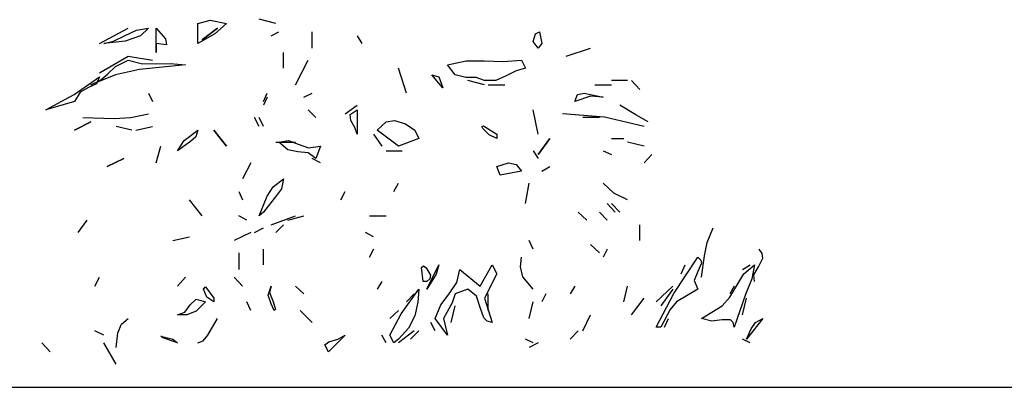
# Model space of a CAD drawing. Units: millimetres. Extents: x 1790 to 1809.4, y 1615.6 to 1622.9.
# Drawn here: x 1794.9 to 1795.7, y 1615.7 to 1616 of the extents above; entities that cross this region are included whole.
import ezdxf

# ---------------------------------------------------------------- set-up
doc = ezdxf.new("R2010")
doc.units = ezdxf.units.MM
doc.layers.add('aStavba-az_objekt', color=7, linetype='Continuous')

msp = doc.modelspace()

# ---------------------------------------------------------------- linework, layer by layer
at = {"layer": 'aStavba-az_objekt'}
for p, q in [((1795.00935, 1615.98599), (1795.0201, 1615.98867)), ((1795.00935, 1615.96852), (1795.00935, 1615.98599)), ((1795.0201, 1615.98867), (1795.03398, 1615.98599)), ((1795.03398, 1615.98599), (1795.02412, 1615.97703)), ((1795.07654, 1615.98599), (1795.06221, 1615.98957)), ((1794.92467, 1615.96852), (1794.94932, 1615.98195)), ((1794.93676, 1615.97076), (1794.94618, 1615.97523)), ((1794.94618, 1615.97523), (1794.95648, 1615.98017)), ((1794.96007, 1615.97523), (1794.94662, 1615.97076)), ((1794.95648, 1615.98017), (1794.96679, 1615.98195)), ((1794.96679, 1615.98195), (1794.96007, 1615.97523)), ((1794.97351, 1615.9609), (1794.97351, 1615.98195)), ((1794.97351, 1615.98195), (1794.98156, 1615.97255)), ((1795.02412, 1615.97703), (1795.00935, 1615.96852)), ((1795.01293, 1615.97165), (1795.02636, 1615.98195)), ((1795.02636, 1615.98195), (1795.01293, 1615.97165)), ((1795.07252, 1615.97523), (1795.07924, 1615.97881)), ((1795.10791, 1615.96448), (1795.10791, 1615.97881)), ((1795.14643, 1615.97523), (1795.15047, 1615.96852)), ((1795.2983, 1615.97031), (1795.3001, 1615.97703)), ((1795.3001, 1615.97703), (1795.30368, 1615.97881)), ((1795.30368, 1615.97881), (1795.30548, 1615.96852)), ((1794.92825, 1615.96852), (1794.93676, 1615.97076)), ((1794.94662, 1615.97076), (1794.92825, 1615.96852)), ((1794.98246, 1615.96762), (1794.97351, 1615.96852)), ((1794.97351, 1615.96852), (1794.97351, 1615.9609)), ((1794.98156, 1615.97255), (1794.98246, 1615.96762)), ((1795.30234, 1615.96448), (1795.2983, 1615.97031)), ((1795.30548, 1615.96852), (1795.30234, 1615.96448)), ((1795.08326, 1615.94746), (1795.08326, 1615.9609)), ((1795.32653, 1615.95776), (1795.34758, 1615.96448)), ((1794.92467, 1615.94343), (1794.94932, 1615.95776)), ((1794.93856, 1615.9488), (1794.94932, 1615.95418)), ((1794.94932, 1615.95776), (1794.97037, 1615.95418)), ((1794.94932, 1615.95418), (1794.96051, 1615.95148)), ((1794.9986, 1615.95014), (1794.95917, 1615.94611)), ((1794.96051, 1615.95148), (1794.97261, 1615.95104)), ((1794.97261, 1615.95104), (1794.9856, 1615.95148)), ((1794.9856, 1615.95148), (1794.9986, 1615.95014)), ((1795.09357, 1615.93313), (1795.10433, 1615.95418)), ((1795.22438, 1615.95014), (1795.24051, 1615.95372)), ((1795.23111, 1615.94163), (1795.22438, 1615.95014)), ((1795.24051, 1615.95372), (1795.2562, 1615.95372)), ((1795.2562, 1615.95372), (1795.27231, 1615.95328)), ((1795.27231, 1615.95328), (1795.28801, 1615.95418)), ((1795.28801, 1615.95418), (1795.29158, 1615.94746)), ((1794.93856, 1615.94163), (1794.91705, 1615.93313)), ((1794.92557, 1615.93715), (1794.93185, 1615.94253)), ((1794.93185, 1615.94253), (1794.93856, 1615.9488)), ((1794.95917, 1615.94611), (1794.93856, 1615.94163)), ((1795.18899, 1615.92596), (1795.18227, 1615.94746)), ((1795.21678, 1615.93447), (1795.21094, 1615.94163)), ((1795.21094, 1615.94163), (1795.21678, 1615.93985)), ((1795.24007, 1615.93939), (1795.23111, 1615.94163)), ((1795.28353, 1615.94523), (1795.27501, 1615.94075)), ((1795.29158, 1615.94746), (1795.28353, 1615.94523)), ((1794.90272, 1615.92462), (1794.92467, 1615.93985)), ((1794.92199, 1615.93401), (1794.91527, 1615.93087)), ((1794.91705, 1615.93313), (1794.92557, 1615.93715)), ((1794.92467, 1615.93985), (1794.92199, 1615.93401)), ((1795.21678, 1615.93985), (1795.22036, 1615.93043)), ((1795.22036, 1615.93043), (1795.21678, 1615.93447)), ((1795.24902, 1615.93939), (1795.24007, 1615.93939)), ((1795.2562, 1615.93313), (1795.24185, 1615.93671)), ((1795.2562, 1615.93671), (1795.24902, 1615.93939)), ((1795.26605, 1615.93671), (1795.2562, 1615.93671)), ((1795.25932, 1615.93313), (1795.27367, 1615.93313)), ((1795.27501, 1615.94075), (1795.26605, 1615.93671)), ((1795.35118, 1615.93313), (1795.36551, 1615.93313)), ((1795.37939, 1615.93671), (1795.36551, 1615.93671)), ((1795.38298, 1615.93671), (1795.39014, 1615.92909)), ((1794.87853, 1615.91162), (1794.90272, 1615.92462)), ((1794.9081, 1615.92685), (1794.90318, 1615.91878)), ((1794.91527, 1615.93087), (1794.9081, 1615.92685)), ((1794.96679, 1615.92596), (1794.97037, 1615.91878)), ((1795.06579, 1615.91878), (1795.06892, 1615.92596)), ((1795.10073, 1615.92238), (1795.10791, 1615.92596)), ((1795.33415, 1615.91878), (1795.33638, 1615.92462)), ((1795.33638, 1615.92462), (1795.3422, 1615.92596)), ((1795.3422, 1615.92596), (1795.35833, 1615.92238)), ((1794.90318, 1615.91878), (1794.87853, 1615.91162)), ((1795.06892, 1615.92238), (1795.06579, 1615.91566)), ((1795.13613, 1615.90804), (1795.14643, 1615.91566)), ((1795.34758, 1615.92328), (1795.33415, 1615.91878)), ((1795.35833, 1615.92238), (1795.34758, 1615.92328)), ((1795.38656, 1615.90714), (1795.37267, 1615.91566)), ((1794.95156, 1615.9049), (1794.96679, 1615.90804)), ((1795.11104, 1615.9049), (1795.10433, 1615.91162)), ((1795.14061, 1615.90758), (1795.14643, 1615.91162)), ((1795.14105, 1615.90221), (1795.14061, 1615.90758)), ((1795.14643, 1615.91162), (1795.14643, 1615.89057)), ((1795.30234, 1615.89057), (1795.2983, 1615.91162)), ((1795.35967, 1615.90534), (1795.32339, 1615.90804)), ((1795.39732, 1615.90131), (1795.38656, 1615.90714)), ((1794.90318, 1615.89415), (1794.91705, 1615.90131)), ((1794.91705, 1615.90131), (1794.90318, 1615.89415)), ((1794.91034, 1615.9049), (1794.93722, 1615.904)), ((1794.93722, 1615.904), (1794.95156, 1615.9049)), ((1795.06221, 1615.89729), (1795.05817, 1615.9049)), ((1795.06579, 1615.89729), (1795.06221, 1615.9049)), ((1795.14465, 1615.89639), (1795.14105, 1615.90221)), ((1795.1639, 1615.89415), (1795.17152, 1615.90131)), ((1795.17152, 1615.90131), (1795.17869, 1615.90221)), ((1795.17869, 1615.90221), (1795.18809, 1615.89953)), ((1795.18809, 1615.89953), (1795.19617, 1615.89415)), ((1795.3552, 1615.9049), (1795.34086, 1615.9049)), ((1795.39372, 1615.89729), (1795.35967, 1615.90534)), ((1794.95246, 1615.89415), (1794.939, 1615.89729)), ((1794.95603, 1615.89415), (1794.97037, 1615.89729)), ((1794.9977, 1615.88519), (1795.00935, 1615.89415)), ((1795.00935, 1615.89415), (1795.00755, 1615.88833)), ((1795.03398, 1615.88026), (1795.02323, 1615.89415)), ((1795.02323, 1615.89415), (1795.03398, 1615.88026)), ((1795.14643, 1615.89057), (1795.14465, 1615.89639)), ((1795.16076, 1615.89057), (1795.16794, 1615.88026)), ((1795.18227, 1615.88026), (1795.1639, 1615.89415)), ((1795.19617, 1615.89415), (1795.19975, 1615.88697)), ((1795.25396, 1615.89729), (1795.2553, 1615.89773)), ((1795.25484, 1615.89549), (1795.25396, 1615.89729)), ((1795.26022, 1615.89011), (1795.25484, 1615.89549)), ((1795.2553, 1615.89773), (1795.26694, 1615.89057)), ((1795.26694, 1615.89057), (1795.26694, 1615.88697)), ((1794.99188, 1615.87622), (1794.9977, 1615.88519)), ((1795.00307, 1615.88429), (1794.99188, 1615.87622)), ((1795.00755, 1615.88833), (1795.00307, 1615.88429)), ((1795.07654, 1615.88384), (1795.09357, 1615.88384)), ((1795.07924, 1615.88384), (1795.0873, 1615.88519)), ((1795.08686, 1615.87712), (1795.07924, 1615.88384)), ((1795.0873, 1615.88519), (1795.09581, 1615.88205)), ((1795.09581, 1615.88205), (1795.10477, 1615.87892)), ((1795.19975, 1615.88697), (1795.18227, 1615.88026)), ((1795.26694, 1615.88697), (1795.26022, 1615.89011)), ((1795.30234, 1615.8731), (1795.31264, 1615.88697)), ((1795.31264, 1615.88697), (1795.30234, 1615.8731)), ((1795.36551, 1615.88697), (1795.37625, 1615.88697)), ((1795.39372, 1615.88026), (1795.37939, 1615.88384)), ((1794.97351, 1615.86592), (1794.97754, 1615.88026)), ((1795.09535, 1615.87534), (1795.08686, 1615.87712)), ((1795.10433, 1615.87444), (1795.09535, 1615.87534)), ((1795.11104, 1615.8695), (1795.10433, 1615.87444)), ((1795.10477, 1615.87892), (1795.11506, 1615.88026)), ((1795.11506, 1615.88026), (1795.11104, 1615.8695)), ((1795.17152, 1615.87622), (1795.18541, 1615.87622)), ((1795.2983, 1615.87622), (1795.30234, 1615.8695)), ((1795.35833, 1615.87622), (1795.36551, 1615.8731)), ((1794.93139, 1615.86278), (1794.94572, 1615.8695)), ((1794.94572, 1615.8695), (1794.93139, 1615.86278)), ((1795.05505, 1615.86592), (1795.04787, 1615.85203)), ((1795.11506, 1615.86592), (1795.10791, 1615.8695)), ((1795.26694, 1615.86278), (1795.27679, 1615.86592)), ((1795.27679, 1615.86592), (1795.28353, 1615.86458)), ((1795.40045, 1615.8731), (1795.39372, 1615.86592)), ((1795.26963, 1615.85517), (1795.26694, 1615.86278)), ((1795.28801, 1615.85875), (1795.26963, 1615.85517)), ((1795.28353, 1615.86458), (1795.28801, 1615.85875)), ((1795.30548, 1615.85875), (1795.31264, 1615.86278)), ((1795.0743, 1615.84531), (1795.08326, 1615.85203)), ((1795.08326, 1615.85203), (1795.08148, 1615.84353)), ((1795.17824, 1615.84127), (1795.18227, 1615.84845)), ((1795.29158, 1615.83098), (1795.29472, 1615.84845)), ((1795.36775, 1615.83993), (1795.35833, 1615.84845)), ((1795.04474, 1615.84127), (1795.04787, 1615.83412)), ((1795.06892, 1615.83725), (1795.0743, 1615.84531)), ((1795.08148, 1615.84353), (1795.077, 1615.8377)), ((1795.13254, 1615.83412), (1795.13613, 1615.84127)), ((1795.37939, 1615.83412), (1795.36775, 1615.83993)), ((1795.01293, 1615.82022), (1795.00217, 1615.83412)), ((1795.06221, 1615.82022), (1795.06892, 1615.83725)), ((1795.077, 1615.8377), (1795.06579, 1615.82336)), ((1795.36865, 1615.82336), (1795.36191, 1615.83098)), ((1795.37267, 1615.82336), (1795.36551, 1615.83098)), ((1795.06579, 1615.82336), (1795.06221, 1615.82022)), ((1795.34444, 1615.81664), (1795.33682, 1615.82336)), ((1795.36191, 1615.81664), (1795.3552, 1615.82336)), ((1794.9063, 1615.80589), (1794.91391, 1615.81664)), ((1795.05145, 1615.81664), (1795.04474, 1615.82022)), ((1795.07252, 1615.81261), (1795.09357, 1615.82022)), ((1795.08686, 1615.81664), (1795.10073, 1615.82022)), ((1795.15718, 1615.82022), (1795.17152, 1615.82022)), ((1795.05505, 1615.80589), (1795.0407, 1615.79917)), ((1795.05817, 1615.80589), (1795.06579, 1615.80993)), ((1795.08326, 1615.81261), (1795.07654, 1615.80589)), ((1795.16076, 1615.80231), (1795.15361, 1615.80589)), ((1795.39014, 1615.79917), (1795.39014, 1615.81261)), ((1795.44793, 1615.79737), (1795.45331, 1615.80993)), ((1794.98784, 1615.79917), (1795.00217, 1615.80231)), ((1795.2983, 1615.79156), (1795.29472, 1615.79917)), ((1795.4457, 1615.78574), (1795.44793, 1615.79737)), ((1795.04474, 1615.78842), (1795.04474, 1615.77408)), ((1795.06579, 1615.77812), (1795.06579, 1615.79156)), ((1795.15718, 1615.78484), (1795.16076, 1615.79156)), ((1795.16076, 1615.79156), (1795.15718, 1615.78484)), ((1795.3552, 1615.78842), (1795.34758, 1615.79559)), ((1795.36191, 1615.79156), (1795.35833, 1615.78484)), ((1795.49543, 1615.78798), (1795.49273, 1615.79156)), ((1795.28711, 1615.77632), (1795.28801, 1615.78484)), ((1795.41927, 1615.75347), (1795.43988, 1615.78484)), ((1795.43988, 1615.78484), (1795.44256, 1615.78214)), ((1795.44256, 1615.78214), (1795.44302, 1615.77946)), ((1795.44302, 1615.76737), (1795.4457, 1615.78574)), ((1795.49229, 1615.77632), (1795.49587, 1615.78394)), ((1795.49587, 1615.78394), (1795.49543, 1615.78798)), ((1795.20198, 1615.77588), (1795.20378, 1615.77722)), ((1795.20332, 1615.76379), (1795.20198, 1615.77588)), ((1795.20378, 1615.77722), (1795.20602, 1615.77542)), ((1795.20602, 1615.77542), (1795.2096, 1615.76915)), ((1795.20646, 1615.75705), (1795.21678, 1615.77812)), ((1795.21678, 1615.77812), (1795.21452, 1615.77005)), ((1795.23245, 1615.76289), (1795.23513, 1615.77408)), ((1795.23513, 1615.77408), (1795.2526, 1615.75975)), ((1795.2526, 1615.75975), (1795.26292, 1615.77812)), ((1795.26292, 1615.77812), (1795.26694, 1615.7705)), ((1795.28935, 1615.76781), (1795.28711, 1615.77632)), ((1795.42554, 1615.7705), (1795.42912, 1615.77812)), ((1795.43988, 1615.77228), (1795.43674, 1615.76467)), ((1795.44302, 1615.77946), (1795.43988, 1615.77228)), ((1795.4784, 1615.77408), (1795.48512, 1615.77812)), ((1795.47974, 1615.7705), (1795.4887, 1615.77812)), ((1795.4887, 1615.77812), (1795.48646, 1615.76603)), ((1795.48826, 1615.76961), (1795.49229, 1615.77632)), ((1794.92065, 1615.75975), (1794.92467, 1615.76737)), ((1794.9986, 1615.76737), (1794.99188, 1615.75975)), ((1795.04787, 1615.75975), (1795.0407, 1615.76737)), ((1795.16794, 1615.76379), (1795.1639, 1615.75705)), ((1795.20646, 1615.76379), (1795.20332, 1615.76379)), ((1795.21452, 1615.77005), (1795.20646, 1615.75705)), ((1795.20916, 1615.76603), (1795.20646, 1615.76379)), ((1795.2096, 1615.76915), (1795.20916, 1615.76603)), ((1795.26694, 1615.7705), (1795.2562, 1615.74944)), ((1795.2983, 1615.75705), (1795.28935, 1615.76781)), ((1795.43674, 1615.76467), (1795.43988, 1615.75705)), ((1795.47346, 1615.76019), (1795.47974, 1615.7705)), ((1795.48646, 1615.76603), (1795.48108, 1615.75257)), ((1795.4887, 1615.76379), (1795.48826, 1615.76961)), ((1795.01427, 1615.75705), (1795.01607, 1615.75929)), ((1795.01697, 1615.75033), (1795.01427, 1615.75705)), ((1795.01607, 1615.75929), (1795.02323, 1615.74944)), ((1795.06982, 1615.75213), (1795.07252, 1615.75975)), ((1795.07252, 1615.75975), (1795.07116, 1615.75437)), ((1795.10073, 1615.75303), (1795.09357, 1615.75975)), ((1795.18451, 1615.736), (1795.19975, 1615.75705)), ((1795.19975, 1615.75705), (1795.19885, 1615.74586)), ((1795.22573, 1615.75303), (1795.23245, 1615.76289)), ((1795.24185, 1615.75705), (1795.23111, 1615.75303)), ((1795.24946, 1615.75123), (1795.24185, 1615.75705)), ((1795.33415, 1615.75975), (1795.33011, 1615.75303)), ((1795.37625, 1615.74631), (1795.37939, 1615.75975)), ((1795.41837, 1615.75975), (1795.40403, 1615.74631)), ((1795.41837, 1615.75705), (1795.40807, 1615.74272)), ((1795.43988, 1615.75705), (1795.42151, 1615.74631)), ((1795.46765, 1615.75033), (1795.47346, 1615.76019)), ((1795.47122, 1615.75975), (1795.46765, 1615.75303)), ((1795.00263, 1615.74362), (1795.00799, 1615.74855)), ((1795.00799, 1615.74855), (1795.01607, 1615.74631)), ((1795.01607, 1615.74631), (1795.00799, 1615.73824)), ((1795.02323, 1615.74631), (1795.01697, 1615.75033)), ((1795.02323, 1615.74944), (1795.02323, 1615.74631)), ((1795.05505, 1615.7387), (1795.05145, 1615.74631)), ((1795.07252, 1615.74452), (1795.06982, 1615.75213)), ((1795.07116, 1615.75437), (1795.07386, 1615.7472)), ((1795.07386, 1615.7472), (1795.0761, 1615.74004)), ((1795.18899, 1615.74631), (1795.19571, 1615.75303)), ((1795.21856, 1615.74362), (1795.22573, 1615.75303)), ((1795.23111, 1615.75303), (1795.22841, 1615.74542)), ((1795.2526, 1615.74138), (1795.24946, 1615.75123)), ((1795.2562, 1615.74944), (1795.26292, 1615.72838)), ((1795.25932, 1615.7387), (1795.25932, 1615.75303)), ((1795.29472, 1615.73196), (1795.2983, 1615.74631)), ((1795.30906, 1615.75303), (1795.30548, 1615.74631)), ((1795.38298, 1615.7351), (1795.39372, 1615.74944)), ((1795.40403, 1615.72435), (1795.41927, 1615.75347)), ((1795.42151, 1615.74631), (1795.41613, 1615.73958)), ((1795.46093, 1615.74272), (1795.46765, 1615.75033)), ((1795.48108, 1615.75257), (1795.47122, 1615.72435)), ((1795.4784, 1615.7351), (1795.48198, 1615.74944)), ((1794.99814, 1615.73734), (1795.00263, 1615.74362)), ((1795.00799, 1615.73824), (1794.99994, 1615.7351)), ((1795.0752, 1615.7387), (1795.07252, 1615.74452)), ((1795.0761, 1615.74004), (1795.0752, 1615.7387)), ((1795.09759, 1615.7387), (1795.10791, 1615.72838)), ((1795.18227, 1615.7387), (1795.17466, 1615.73196)), ((1795.19885, 1615.74586), (1795.19617, 1615.73422)), ((1795.21364, 1615.73196), (1795.21856, 1615.74362)), ((1795.22841, 1615.74542), (1795.2208, 1615.73196)), ((1795.22751, 1615.72838), (1795.23111, 1615.74272)), ((1795.25574, 1615.73242), (1795.2526, 1615.74138)), ((1795.41613, 1615.73958), (1795.40807, 1615.72435)), ((1795.44302, 1615.73196), (1795.46093, 1615.74272)), ((1794.94348, 1615.72704), (1794.94932, 1615.73196)), ((1794.99188, 1615.7351), (1794.99814, 1615.73734)), ((1794.99994, 1615.7351), (1794.99188, 1615.7351)), ((1795.01785, 1615.71763), (1795.02636, 1615.73196)), ((1795.17466, 1615.71763), (1795.18451, 1615.736)), ((1795.19617, 1615.73422), (1795.19079, 1615.72347)), ((1795.22438, 1615.71763), (1795.21364, 1615.73196)), ((1795.2208, 1615.73196), (1795.22438, 1615.71763)), ((1795.25844, 1615.72972), (1795.25574, 1615.73242)), ((1795.26292, 1615.72838), (1795.25844, 1615.72972)), ((1795.34086, 1615.72123), (1795.34758, 1615.7351)), ((1795.41119, 1615.72435), (1795.41479, 1615.73196)), ((1795.45197, 1615.72972), (1795.44302, 1615.73196)), ((1795.46093, 1615.73062), (1795.45197, 1615.72972)), ((1795.4681, 1615.73062), (1795.46093, 1615.73062)), ((1795.47034, 1615.72838), (1795.4681, 1615.73062)), ((1795.49587, 1615.73196), (1795.48198, 1615.71405)), ((1795.4896, 1615.72838), (1795.49587, 1615.73196)), ((1794.92825, 1615.71763), (1794.92065, 1615.72123)), ((1794.94036, 1615.71943), (1794.94348, 1615.72704)), ((1795.19079, 1615.72347), (1795.18227, 1615.71405)), ((1795.19571, 1615.72123), (1795.18227, 1615.71091)), ((1795.19975, 1615.72123), (1795.19257, 1615.71405)), ((1795.21364, 1615.72123), (1795.21004, 1615.72838)), ((1795.33682, 1615.72123), (1795.33011, 1615.71405)), ((1795.40807, 1615.72435), (1795.40403, 1615.72435)), ((1795.47122, 1615.72435), (1795.47034, 1615.72838)), ((1795.48198, 1615.71405), (1795.48602, 1615.72301)), ((1795.48602, 1615.72301), (1795.4896, 1615.72838)), ((1794.939, 1615.70687), (1794.94036, 1615.71943)), ((1794.97932, 1615.71539), (1794.97754, 1615.71675)), ((1794.97754, 1615.71675), (1794.98784, 1615.71405)), ((1794.99188, 1615.71091), (1794.97932, 1615.71539)), ((1794.98784, 1615.71405), (1794.99188, 1615.71091)), ((1795.00935, 1615.71091), (1795.01383, 1615.71271)), ((1795.01383, 1615.71271), (1795.01785, 1615.71763)), ((1795.13613, 1615.71763), (1795.1218, 1615.7033)), ((1795.12224, 1615.71181), (1795.12986, 1615.71405)), ((1795.12986, 1615.71405), (1795.13613, 1615.71763)), ((1795.17152, 1615.71091), (1795.16794, 1615.71763)), ((1795.17824, 1615.71091), (1795.17466, 1615.71763)), ((1795.18227, 1615.71405), (1795.17824, 1615.71091)), ((1795.2983, 1615.71091), (1795.29158, 1615.71405)), ((1795.48512, 1615.71091), (1795.4784, 1615.71405)), ((1794.88211, 1615.7033), (1794.87495, 1615.71091)), ((1794.939, 1615.69254), (1794.92825, 1615.71091)), ((1795.11866, 1615.70913), (1795.12224, 1615.71181)), ((1795.1218, 1615.7033), (1795.11866, 1615.70913)), ((1795.30234, 1615.71091), (1795.29472, 1615.70687)), ((1789.96211, 1615.67269), (1809.43782, 1615.67269))]:
    msp.add_line(p, q, dxfattribs=at)

doc.saveas('drawing.dxf')
